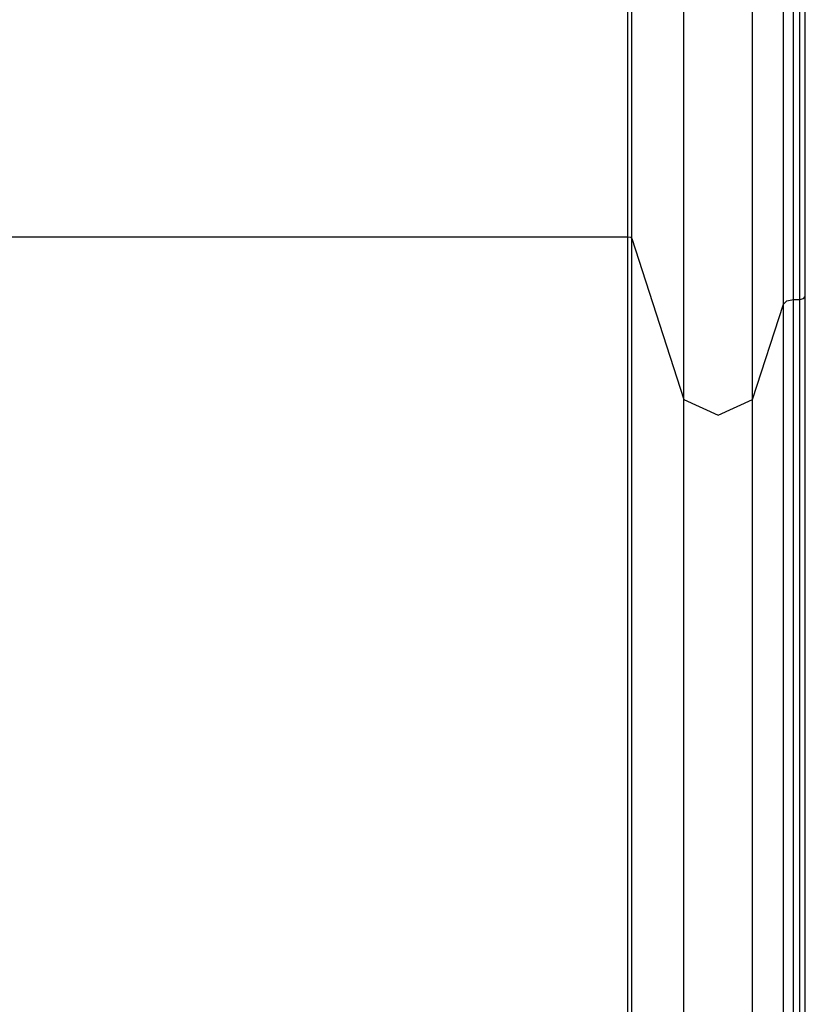
# Model space of a CAD drawing. Units: inches. Extents: x 93 to 207, y 20 to 189.
# Drawn here: x 136 to 140, y 62 to 67 of the extents above; entities that cross this region are included whole.
import ezdxf

# ---------------------------------------------------------------- set-up
doc = ezdxf.new("R2010")
doc.units = ezdxf.units.IN
doc.header["$MEASUREMENT"] = 0
doc.layers.add('Ebene 1', color=7, linetype='Continuous')

# ---------------------------------------------------------------- blocks, each defined once
blk = doc.blocks.new('block 2')
at = {"layer": 'Ebene 1', "color": 179, "lineweight": 25, "true_color": 0x1a171b}
for points in [[(139.2773, 65.9543), (139.2773, 66.6722), (139.2773, 67.455)], [(139.2971, 65.9453), (139.2971, 66.6595), (139.2971, 67.4381)], [(140.1169, 65.6484), (140.1169, 66.5024), (140.1169, 67.4329)], [(140.1444, 65.6632), (140.1444, 66.5169), (140.1444, 67.4467)], [(140.0374, 65.6256), (140.0374, 66.4735), (140.0374, 67.3971)], [(140.0867, 65.6484), (140.0867, 66.4955), (140.0867, 67.4185)], [(139.8866, 65.1595), (139.8866, 66.2044), (139.8866, 67.3423)], [(139.5519, 65.1595), (139.5519, 66.1668), (139.5519, 67.2638)], [(135.6108, 65.9543), (139.2773, 65.9543)], [(139.2773, 65.9543), (139.2904, 65.9519), (139.2971, 65.9453)], [(139.2773, 49.7393), (139.2773, 65.9543)], [(139.2971, 49.7306), (139.2971, 65.9453)], [(139.2971, 65.9453), (139.5519, 65.1595)], [(140.0374, 65.6256), (140.0545, 65.6418), (140.0867, 65.6484)], [(140.0867, 49.433), (140.0867, 65.6484)], [(140.0867, 65.6484), (140.1169, 65.6484)], [(140.1169, 65.6484), (140.1363, 65.6525), (140.1444, 65.6632)], [(140.1169, 49.433), (140.1169, 65.6484)], [(140.1444, 49.4485), (140.1444, 65.6632)], [(139.8866, 65.1595), (140.0374, 65.6256)], [(140.0374, 49.4109), (140.0374, 65.6256)], [(139.5519, 65.1595), (139.7189, 65.083), (139.8866, 65.1595)], [(139.5519, 48.9445), (139.5519, 65.1595)], [(139.8866, 48.9445), (139.8866, 65.1595)]]:
    blk.add_lwpolyline(points, dxfattribs=at)

msp = doc.modelspace()

# ---------------------------------------------------------------- block references
at = {"layer": 'Ebene 1'}
msp.add_blockref('block 2', (0, 0), dxfattribs=at)

doc.saveas('drawing.dxf')
